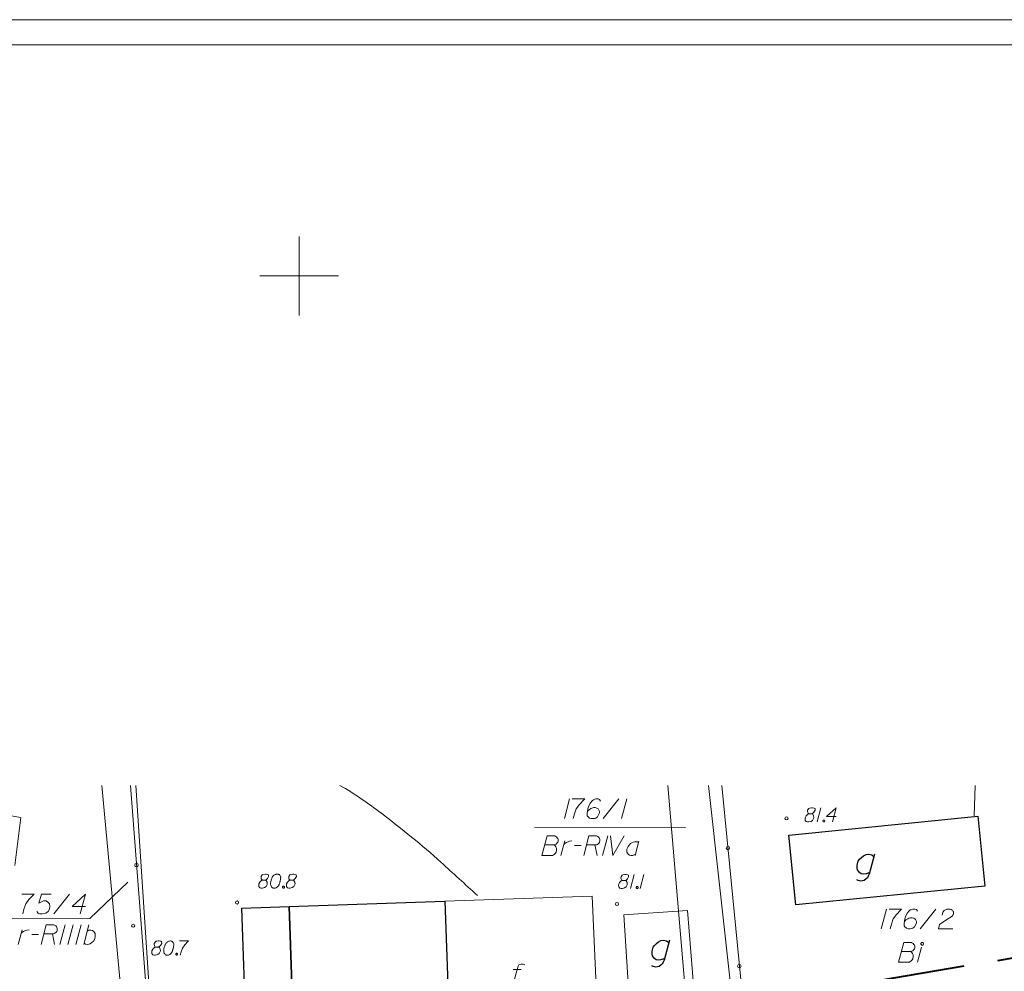
# Model space of a CAD drawing. Extents: x 7437563 to 7437757, y 6029255 to 6029516.
# Drawn here: x 7437632 to 7437695, y 6029456 to 6029516 of the extents above; entities that cross this region are included whole.
import ezdxf

# ---------------------------------------------------------------- set-up
doc = ezdxf.new("R2010")
doc.units = 0
doc.header["$MEASUREMENT"] = 0
doc.linetypes.add('DGN Style 2', pattern=[5.41086, 3.246516, -2.164344])
doc.linetypes.add('DGN Style 3', pattern=[7.575204, 5.41086, -2.164344])
for name, color, linetype, lineweight in [('Level 1', 7, 'Continuous', 0), ('Level 15', 7, 'Continuous', 0), ('Level 20', 7, 'Continuous', 0), ('Level 21', 7, 'Continuous', 0), ('Level 23', 7, 'Continuous', 0), ('Level 26', 7, 'Continuous', 0), ('Level 27', 7, 'Continuous', 0), ('Level 31', 7, 'Continuous', 0), ('Level 36', 7, 'Continuous', 0), ('Level 38', 7, 'Continuous', 0), ('Level 42', 7, 'Continuous', 0), ('Level 60', 7, 'Continuous', 0), ('Level 63', 7, 'Continuous', 0)]:
    doc.layers.add(name, color=color, linetype=linetype, lineweight=lineweight)

msp = doc.modelspace()

# ---------------------------------------------------------------- linework, layer by layer
at = {"layer": 'Level 1', "color": 34, "linetype": 'Continuous', "lineweight": 0}
msp.add_open_spline([(7437652.5833, 6029467.692), (7437653.5026, 6029467.176), (7437654.3694, 6029466.573), (7437655.2095, 6029465.932), (7437656.5072, 6029464.9418), (7437657.7768, 6029463.9249), (7437658.9815, 6029462.83), (7437659.7535, 6029462.1283), (7437660.5255, 6029461.4267), (7437661.2975, 6029460.725)], degree=3, knots=[0, 0, 0, 0, 0.2829085, 0.2829085, 0.2829085, 0.7199347, 0.7199347, 0.7199347, 1, 1, 1, 1], dxfattribs=at)
at = {"layer": 'Level 15', "color": 3, "linetype": 'Continuous', "lineweight": 0}
for p, q in [((7437637.4801, 6029467.692), (7437640.5375, 6029434.984)), ((7437641.7775, 6029435.033), (7437639.6378, 6029467.692)), ((7437673.3696, 6029467.692), (7437676.5055, 6029430.964)), ((7437675.9537, 6029467.692), (7437679.9715, 6029431.469))]:
    msp.add_line(p, q, dxfattribs=at)
at = {"layer": 'Level 20', "color": 3, "linetype": 'Continuous', "lineweight": 13}
for p, q in [((7437667.15, 6029466.842), (7437666.815, 6029465.592)), ((7437667.317, 6029466.842), (7437668.104, 6029466.842)), ((7437667.77, 6029466.488), (7437667.573, 6029466.212)), ((7437668.055, 6029466.793), (7437667.77, 6029466.488)), ((7437668.104, 6029466.842), (7437668.055, 6029466.793)), ((7437668.448, 6029466.576), (7437668.34, 6029466.34)), ((7437668.606, 6029466.753), (7437668.448, 6029466.576)), ((7437668.655, 6029466.783), (7437668.606, 6029466.753)), ((7437668.714, 6029466.803), (7437668.655, 6029466.783)), ((7437668.812, 6029466.842), (7437668.714, 6029466.803)), ((7437668.95, 6029466.842), (7437668.812, 6029466.842)), ((7437669.039, 6029466.812), (7437668.95, 6029466.842)), ((7437669.117, 6029466.704), (7437669.039, 6029466.812)), ((7437669.285, 6029465.592), (7437670.279, 6029466.842)), ((7437670.781, 6029466.842), (7437670.446, 6029465.592)), ((7437667.455, 6029465.887), (7437667.376, 6029465.592)), ((7437667.573, 6029466.212), (7437667.455, 6029465.887)), ((7437668.31, 6029466.212), (7437668.271, 6029465.927)), ((7437668.271, 6029465.927), (7437668.271, 6029465.779)), ((7437668.271, 6029465.779), (7437668.31, 6029465.72)), ((7437668.32, 6029466.104), (7437668.291, 6029466.074)), ((7437668.34, 6029466.34), (7437668.31, 6029466.212)), ((7437668.379, 6029466.153), (7437668.32, 6029466.104)), ((7437668.497, 6029466.232), (7437668.379, 6029466.153)), ((7437668.566, 6029466.261), (7437668.497, 6029466.232)), ((7437668.675, 6029466.291), (7437668.566, 6029466.261)), ((7437668.763, 6029466.291), (7437668.675, 6029466.291)), ((7437668.881, 6029466.261), (7437668.763, 6029466.291)), ((7437668.95, 6029466.222), (7437668.881, 6029466.261)), ((7437668.911, 6029465.71), (7437669.009, 6029465.868)), ((7437668.99, 6029466.173), (7437668.95, 6029466.222)), ((7437669.039, 6029466.045), (7437668.99, 6029466.173)), ((7437669.009, 6029465.868), (7437669.039, 6029465.966)), ((7437669.039, 6029465.966), (7437669.039, 6029466.045)), ((7437668.31, 6029465.72), (7437668.389, 6029465.641)), ((7437668.389, 6029465.641), (7437668.419, 6029465.622)), ((7437668.419, 6029465.622), (7437668.517, 6029465.592)), ((7437668.517, 6029465.592), (7437668.645, 6029465.592)), ((7437668.645, 6029465.592), (7437668.743, 6029465.612)), ((7437668.743, 6029465.612), (7437668.812, 6029465.631)), ((7437668.812, 6029465.631), (7437668.911, 6029465.71)), ((7437664.924, 6029465.048), (7437674.4963, 6029465.0296)), ((7437636.7155, 6029459.268), (7437639.1215, 6029461.569)), ((7437632.4, 6029460.814), (7437633.187, 6029460.814)), ((7437633.187, 6029460.814), (7437633.138, 6029460.765)), ((7437633.649, 6029460.814), (7437633.492, 6029460.223)), ((7437634.269, 6029460.814), (7437633.649, 6029460.814)), ((7437634.437, 6029459.564), (7437635.431, 6029460.814)), ((7437635.598, 6029460.027), (7437636.444, 6029460.814)), ((7437636.444, 6029460.814), (7437636.11, 6029459.564)), ((7437632.656, 6029460.184), (7437632.538, 6029459.859)), ((7437632.853, 6029460.46), (7437632.656, 6029460.184)), ((7437633.138, 6029460.765), (7437632.853, 6029460.46)), ((7437633.492, 6029460.223), (7437633.777, 6029460.371)), ((7437633.777, 6029460.371), (7437633.945, 6029460.371)), ((7437633.945, 6029460.371), (7437634.082, 6029460.283)), ((7437634.082, 6029460.283), (7437634.161, 6029460.184)), ((7437634.161, 6029460.184), (7437634.181, 6029460.017)), ((7437632.538, 6029459.859), (7437632.459, 6029459.564)), ((7437633.433, 6029459.603), (7437633.354, 6029459.712)), ((7437633.521, 6029459.564), (7437633.433, 6029459.603)), ((7437633.699, 6029459.564), (7437633.521, 6029459.564)), ((7437633.935, 6029459.603), (7437633.699, 6029459.564)), ((7437634.073, 6029459.712), (7437633.935, 6029459.603)), ((7437634.151, 6029459.849), (7437634.073, 6029459.712)), ((7437634.181, 6029460.017), (7437634.151, 6029459.849)), ((7437636.444, 6029460.027), (7437635.598, 6029460.027)), ((7437687.252, 6029459.86), (7437686.917, 6029458.61)), ((7437687.419, 6029459.86), (7437688.206, 6029459.86)), ((7437688.157, 6029459.811), (7437687.872, 6029459.506)), ((7437688.206, 6029459.86), (7437688.157, 6029459.811)), ((7437688.55, 6029459.594), (7437688.442, 6029459.358)), ((7437688.708, 6029459.771), (7437688.55, 6029459.594)), ((7437688.757, 6029459.801), (7437688.708, 6029459.771)), ((7437688.816, 6029459.821), (7437688.757, 6029459.801)), ((7437688.914, 6029459.86), (7437688.816, 6029459.821)), ((7437689.052, 6029459.86), (7437688.914, 6029459.86)), ((7437689.141, 6029459.83), (7437689.052, 6029459.86)), ((7437689.219, 6029459.722), (7437689.141, 6029459.83)), ((7437689.387, 6029458.61), (7437690.381, 6029459.86)), ((7437690.774, 6029459.466), (7437690.824, 6029459.653)), ((7437690.824, 6029459.653), (7437690.902, 6029459.771)), ((7437690.902, 6029459.771), (7437690.991, 6029459.821)), ((7437690.991, 6029459.821), (7437691.079, 6029459.85)), ((7437691.079, 6029459.85), (7437691.148, 6029459.86)), ((7437691.148, 6029459.86), (7437691.198, 6029459.86)), ((7437691.198, 6029459.86), (7437691.286, 6029459.85)), ((7437691.286, 6029459.85), (7437691.345, 6029459.83)), ((7437691.345, 6029459.83), (7437691.375, 6029459.821)), ((7437691.375, 6029459.821), (7437691.434, 6029459.791)), ((7437691.434, 6029459.791), (7437691.463, 6029459.752)), ((7437691.463, 6029459.752), (7437691.483, 6029459.712)), ((7437691.483, 6029459.712), (7437691.493, 6029459.683)), ((7437691.493, 6029459.545), (7437691.483, 6029459.515)), ((7437691.493, 6029459.683), (7437691.503, 6029459.643)), ((7437691.503, 6029459.594), (7437691.493, 6029459.545)), ((7437691.503, 6029459.643), (7437691.503, 6029459.594)), ((7437631.3195, 6029459.231), (7437636.7155, 6029459.268)), ((7437687.675, 6029459.23), (7437687.557, 6029458.905)), ((7437687.872, 6029459.506), (7437687.675, 6029459.23)), ((7437688.412, 6029459.23), (7437688.373, 6029458.945)), ((7437688.373, 6029458.945), (7437688.373, 6029458.797)), ((7437688.422, 6029459.122), (7437688.393, 6029459.092)), ((7437688.442, 6029459.358), (7437688.412, 6029459.23)), ((7437688.481, 6029459.171), (7437688.422, 6029459.122)), ((7437688.599, 6029459.25), (7437688.481, 6029459.171)), ((7437688.668, 6029459.279), (7437688.599, 6029459.25)), ((7437688.777, 6029459.309), (7437688.668, 6029459.279)), ((7437688.865, 6029459.309), (7437688.777, 6029459.309)), ((7437688.983, 6029459.279), (7437688.865, 6029459.309)), ((7437689.052, 6029459.24), (7437688.983, 6029459.279)), ((7437689.092, 6029459.191), (7437689.052, 6029459.24)), ((7437689.141, 6029459.063), (7437689.092, 6029459.191)), ((7437689.111, 6029458.886), (7437689.141, 6029458.984)), ((7437689.141, 6029458.984), (7437689.141, 6029459.063)), ((7437691.001, 6029459.161), (7437690.617, 6029458.876)), ((7437691.404, 6029459.407), (7437691.001, 6029459.161)), ((7437691.434, 6029459.437), (7437691.404, 6029459.407)), ((7437691.463, 6029459.476), (7437691.434, 6029459.437)), ((7437691.483, 6029459.515), (7437691.463, 6029459.476)), ((7437687.557, 6029458.905), (7437687.478, 6029458.61)), ((7437688.373, 6029458.797), (7437688.412, 6029458.738)), ((7437688.412, 6029458.738), (7437688.491, 6029458.659)), ((7437688.491, 6029458.659), (7437688.521, 6029458.64)), ((7437688.521, 6029458.64), (7437688.619, 6029458.61)), ((7437688.619, 6029458.61), (7437688.747, 6029458.61)), ((7437688.747, 6029458.61), (7437688.845, 6029458.63)), ((7437688.845, 6029458.63), (7437688.914, 6029458.649)), ((7437688.914, 6029458.649), (7437689.013, 6029458.728)), ((7437689.013, 6029458.728), (7437689.111, 6029458.886)), ((7437690.617, 6029458.876), (7437690.548, 6029458.61)), ((7437690.548, 6029458.61), (7437691.444, 6029458.61))]:
    msp.add_line(p, q, dxfattribs=at)
at = {"layer": 'Level 21', "color": 7, "linetype": 'Continuous', "lineweight": 13}
for p, q in [((7437682.258, 6029465.867), (7437682.152, 6029465.761)), ((7437682.244, 6029466.122), (7437682.237, 6029466.087)), ((7437682.237, 6029466.087), (7437682.251, 6029465.98)), ((7437682.315, 6029466.228), (7437682.244, 6029466.122)), ((7437682.251, 6029465.98), (7437682.279, 6029465.938)), ((7437682.371, 6029465.895), (7437682.258, 6029465.867)), ((7437682.279, 6029465.938), (7437682.371, 6029465.895)), ((7437682.357, 6029466.264), (7437682.315, 6029466.228)), ((7437682.492, 6029466.285), (7437682.357, 6029466.264)), ((7437682.371, 6029465.895), (7437682.471, 6029465.895)), ((7437682.471, 6029465.895), (7437682.499, 6029465.902)), ((7437682.57, 6029465.867), (7437682.471, 6029465.895)), ((7437682.563, 6029466.285), (7437682.492, 6029466.285)), ((7437682.499, 6029465.902), (7437682.584, 6029465.938)), ((7437682.662, 6029466.264), (7437682.563, 6029466.285)), ((7437682.627, 6029465.768), (7437682.57, 6029465.867)), ((7437682.584, 6029465.938), (7437682.648, 6029465.994)), ((7437682.648, 6029465.994), (7437682.719, 6029466.129)), ((7437682.712, 6029466.228), (7437682.662, 6029466.264)), ((7437682.719, 6029466.129), (7437682.712, 6029466.228)), ((7437683.087, 6029466.285), (7437682.846, 6029465.385)), ((7437683.448, 6029465.718), (7437684.057, 6029466.285)), ((7437684.057, 6029466.285), (7437683.816, 6029465.385)), ((7437682.095, 6029465.654), (7437682.088, 6029465.619)), ((7437682.088, 6029465.619), (7437682.095, 6029465.484)), ((7437682.152, 6029465.761), (7437682.095, 6029465.654)), ((7437682.095, 6029465.484), (7437682.159, 6029465.413)), ((7437682.159, 6029465.413), (7437682.244, 6029465.385)), ((7437682.244, 6029465.385), (7437682.329, 6029465.385)), ((7437682.329, 6029465.385), (7437682.464, 6029465.42)), ((7437682.464, 6029465.42), (7437682.563, 6029465.484)), ((7437682.563, 6029465.484), (7437682.627, 6029465.612)), ((7437682.634, 6029465.654), (7437682.627, 6029465.768)), ((7437682.627, 6029465.612), (7437682.634, 6029465.654)), ((7437683.208, 6029465.463), (7437683.229, 6029465.491)), ((7437683.208, 6029465.428), (7437683.208, 6029465.463)), ((7437683.229, 6029465.399), (7437683.208, 6029465.428)), ((7437683.229, 6029465.491), (7437683.25, 6029465.506)), ((7437683.25, 6029465.385), (7437683.229, 6029465.399)), ((7437683.25, 6029465.506), (7437683.286, 6029465.506)), ((7437683.286, 6029465.385), (7437683.25, 6029465.385)), ((7437683.286, 6029465.506), (7437683.307, 6029465.491)), ((7437683.307, 6029465.399), (7437683.286, 6029465.385)), ((7437683.307, 6029465.491), (7437683.328, 6029465.463)), ((7437683.328, 6029465.428), (7437683.307, 6029465.399)), ((7437683.328, 6029465.463), (7437683.328, 6029465.428)), ((7437684.057, 6029465.718), (7437683.448, 6029465.718)), ((7437647.697, 6029462.061), (7437647.655, 6029462.025)), ((7437647.832, 6029462.082), (7437647.697, 6029462.061)), ((7437647.903, 6029462.082), (7437647.832, 6029462.082)), ((7437648.002, 6029462.061), (7437647.903, 6029462.082)), ((7437648.052, 6029462.025), (7437648.002, 6029462.061)), ((7437648.469, 6029462.047), (7437648.427, 6029462.025)), ((7437648.505, 6029462.061), (7437648.469, 6029462.047)), ((7437648.526, 6029462.068), (7437648.505, 6029462.061)), ((7437648.554, 6029462.075), (7437648.526, 6029462.068)), ((7437648.597, 6029462.082), (7437648.554, 6029462.075)), ((7437648.611, 6029462.082), (7437648.597, 6029462.082)), ((7437648.647, 6029462.075), (7437648.611, 6029462.082)), ((7437648.668, 6029462.068), (7437648.647, 6029462.075)), ((7437648.689, 6029462.061), (7437648.668, 6029462.068)), ((7437648.717, 6029462.047), (7437648.689, 6029462.061)), ((7437648.746, 6029462.025), (7437648.717, 6029462.047)), ((7437649.454, 6029462.061), (7437649.412, 6029462.025)), ((7437649.589, 6029462.082), (7437649.454, 6029462.061)), ((7437649.66, 6029462.082), (7437649.589, 6029462.082)), ((7437649.759, 6029462.061), (7437649.66, 6029462.082)), ((7437649.809, 6029462.025), (7437649.759, 6029462.061)), ((7437670.522, 6029462.039), (7437670.48, 6029462.003)), ((7437670.657, 6029462.06), (7437670.522, 6029462.039)), ((7437670.728, 6029462.06), (7437670.657, 6029462.06)), ((7437670.827, 6029462.039), (7437670.728, 6029462.06)), ((7437670.877, 6029462.003), (7437670.827, 6029462.039)), ((7437671.252, 6029462.06), (7437671.011, 6029461.16)), ((7437671.854, 6029462.06), (7437671.613, 6029461.16)), ((7437647.435, 6029461.451), (7437647.428, 6029461.416)), ((7437647.428, 6029461.416), (7437647.435, 6029461.281)), ((7437647.492, 6029461.558), (7437647.435, 6029461.451)), ((7437647.598, 6029461.664), (7437647.492, 6029461.558)), ((7437647.584, 6029461.919), (7437647.577, 6029461.884)), ((7437647.577, 6029461.884), (7437647.591, 6029461.777)), ((7437647.655, 6029462.025), (7437647.584, 6029461.919)), ((7437647.591, 6029461.777), (7437647.619, 6029461.735)), ((7437647.711, 6029461.692), (7437647.598, 6029461.664)), ((7437647.619, 6029461.735), (7437647.711, 6029461.692)), ((7437647.711, 6029461.692), (7437647.811, 6029461.692)), ((7437647.811, 6029461.692), (7437647.839, 6029461.699)), ((7437647.91, 6029461.664), (7437647.811, 6029461.692)), ((7437647.839, 6029461.699), (7437647.924, 6029461.735)), ((7437647.903, 6029461.281), (7437647.967, 6029461.409)), ((7437647.967, 6029461.565), (7437647.91, 6029461.664)), ((7437647.924, 6029461.735), (7437647.988, 6029461.791)), ((7437647.974, 6029461.451), (7437647.967, 6029461.565)), ((7437647.967, 6029461.409), (7437647.974, 6029461.451)), ((7437647.988, 6029461.791), (7437648.059, 6029461.926)), ((7437648.059, 6029461.926), (7437648.052, 6029462.025)), ((7437648.2, 6029461.586), (7437648.186, 6029461.501)), ((7437648.186, 6029461.501), (7437648.186, 6029461.423)), ((7437648.186, 6029461.423), (7437648.193, 6029461.366)), ((7437648.221, 6029461.692), (7437648.2, 6029461.586)), ((7437648.243, 6029461.763), (7437648.221, 6029461.692)), ((7437648.257, 6029461.806), (7437648.243, 6029461.763)), ((7437648.271, 6029461.834), (7437648.257, 6029461.806)), ((7437648.292, 6029461.876), (7437648.271, 6029461.834)), ((7437648.313, 6029461.912), (7437648.292, 6029461.876)), ((7437648.335, 6029461.947), (7437648.313, 6029461.912)), ((7437648.356, 6029461.976), (7437648.335, 6029461.947)), ((7437648.392, 6029462.004), (7437648.356, 6029461.976)), ((7437648.427, 6029462.025), (7437648.392, 6029462.004)), ((7437648.71, 6029461.395), (7437648.717, 6029461.409)), ((7437648.717, 6029461.409), (7437648.732, 6029461.444)), ((7437648.732, 6029461.444), (7437648.746, 6029461.487)), ((7437648.767, 6029462.004), (7437648.746, 6029462.025)), ((7437648.746, 6029461.487), (7437648.76, 6029461.529)), ((7437648.76, 6029461.529), (7437648.767, 6029461.558)), ((7437648.788, 6029461.976), (7437648.767, 6029462.004)), ((7437648.767, 6029461.558), (7437648.774, 6029461.579)), ((7437648.774, 6029461.579), (7437648.781, 6029461.607)), ((7437648.781, 6029461.607), (7437648.795, 6029461.671)), ((7437648.81, 6029461.933), (7437648.788, 6029461.976)), ((7437648.795, 6029461.671), (7437648.802, 6029461.706)), ((7437648.802, 6029461.706), (7437648.81, 6029461.742)), ((7437648.817, 6029461.905), (7437648.81, 6029461.933)), ((7437648.81, 6029461.742), (7437648.817, 6029461.791)), ((7437648.824, 6029461.876), (7437648.817, 6029461.905)), ((7437648.817, 6029461.791), (7437648.824, 6029461.855)), ((7437648.824, 6029461.855), (7437648.824, 6029461.876)), ((7437649.192, 6029461.451), (7437649.185, 6029461.416)), ((7437649.185, 6029461.416), (7437649.192, 6029461.281)), ((7437649.249, 6029461.558), (7437649.192, 6029461.451)), ((7437649.355, 6029461.664), (7437649.249, 6029461.558)), ((7437649.341, 6029461.919), (7437649.334, 6029461.884)), ((7437649.334, 6029461.884), (7437649.348, 6029461.777)), ((7437649.412, 6029462.025), (7437649.341, 6029461.919)), ((7437649.348, 6029461.777), (7437649.376, 6029461.735)), ((7437649.468, 6029461.692), (7437649.355, 6029461.664)), ((7437649.376, 6029461.735), (7437649.468, 6029461.692)), ((7437649.468, 6029461.692), (7437649.568, 6029461.692)), ((7437649.568, 6029461.692), (7437649.596, 6029461.699)), ((7437649.667, 6029461.664), (7437649.568, 6029461.692)), ((7437649.596, 6029461.699), (7437649.681, 6029461.735)), ((7437649.66, 6029461.281), (7437649.723, 6029461.409)), ((7437649.723, 6029461.565), (7437649.667, 6029461.664)), ((7437649.681, 6029461.735), (7437649.745, 6029461.791)), ((7437649.731, 6029461.451), (7437649.723, 6029461.565)), ((7437649.723, 6029461.409), (7437649.731, 6029461.451)), ((7437649.745, 6029461.791), (7437649.816, 6029461.926)), ((7437649.816, 6029461.926), (7437649.809, 6029462.025)), ((7437670.26, 6029461.429), (7437670.253, 6029461.394)), ((7437670.317, 6029461.536), (7437670.26, 6029461.429)), ((7437670.423, 6029461.642), (7437670.317, 6029461.536)), ((7437670.409, 6029461.897), (7437670.402, 6029461.862)), ((7437670.402, 6029461.862), (7437670.416, 6029461.755)), ((7437670.48, 6029462.003), (7437670.409, 6029461.897)), ((7437670.416, 6029461.755), (7437670.444, 6029461.713)), ((7437670.536, 6029461.67), (7437670.423, 6029461.642)), ((7437670.444, 6029461.713), (7437670.536, 6029461.67)), ((7437670.536, 6029461.67), (7437670.636, 6029461.67)), ((7437670.636, 6029461.67), (7437670.664, 6029461.677)), ((7437670.735, 6029461.642), (7437670.636, 6029461.67)), ((7437670.664, 6029461.677), (7437670.749, 6029461.713)), ((7437670.792, 6029461.543), (7437670.735, 6029461.642)), ((7437670.749, 6029461.713), (7437670.813, 6029461.769)), ((7437670.799, 6029461.429), (7437670.792, 6029461.543)), ((7437670.792, 6029461.387), (7437670.799, 6029461.429)), ((7437670.813, 6029461.769), (7437670.884, 6029461.904)), ((7437670.884, 6029461.904), (7437670.877, 6029462.003)), ((7437647.435, 6029461.281), (7437647.499, 6029461.21)), ((7437647.499, 6029461.21), (7437647.584, 6029461.182)), ((7437647.584, 6029461.182), (7437647.669, 6029461.182)), ((7437647.669, 6029461.182), (7437647.804, 6029461.217)), ((7437647.804, 6029461.217), (7437647.903, 6029461.281)), ((7437648.193, 6029461.366), (7437648.221, 6029461.303)), ((7437648.221, 6029461.303), (7437648.243, 6029461.267)), ((7437648.243, 6029461.267), (7437648.278, 6029461.225)), ((7437648.278, 6029461.225), (7437648.321, 6029461.196)), ((7437648.321, 6029461.196), (7437648.342, 6029461.189)), ((7437648.342, 6029461.189), (7437648.384, 6029461.182)), ((7437648.384, 6029461.182), (7437648.42, 6029461.182)), ((7437648.42, 6029461.182), (7437648.477, 6029461.189)), ((7437648.477, 6029461.189), (7437648.526, 6029461.203)), ((7437648.526, 6029461.203), (7437648.562, 6029461.225)), ((7437648.562, 6029461.225), (7437648.611, 6029461.26)), ((7437648.611, 6029461.26), (7437648.632, 6029461.281)), ((7437648.632, 6029461.281), (7437648.661, 6029461.31)), ((7437648.661, 6029461.31), (7437648.682, 6029461.338)), ((7437648.682, 6029461.338), (7437648.696, 6029461.359)), ((7437648.696, 6029461.359), (7437648.71, 6029461.395)), ((7437648.944, 6029461.26), (7437648.965, 6029461.288)), ((7437648.944, 6029461.225), (7437648.944, 6029461.26)), ((7437648.965, 6029461.196), (7437648.944, 6029461.225)), ((7437648.965, 6029461.288), (7437648.986, 6029461.303)), ((7437648.986, 6029461.182), (7437648.965, 6029461.196)), ((7437648.986, 6029461.303), (7437649.022, 6029461.303)), ((7437649.022, 6029461.182), (7437648.986, 6029461.182)), ((7437649.022, 6029461.303), (7437649.043, 6029461.288)), ((7437649.043, 6029461.196), (7437649.022, 6029461.182)), ((7437649.043, 6029461.288), (7437649.064, 6029461.26)), ((7437649.064, 6029461.225), (7437649.043, 6029461.196)), ((7437649.064, 6029461.26), (7437649.064, 6029461.225)), ((7437649.192, 6029461.281), (7437649.256, 6029461.21)), ((7437649.256, 6029461.21), (7437649.341, 6029461.182)), ((7437649.341, 6029461.182), (7437649.426, 6029461.182)), ((7437649.426, 6029461.182), (7437649.561, 6029461.217)), ((7437649.561, 6029461.217), (7437649.66, 6029461.281)), ((7437670.253, 6029461.394), (7437670.26, 6029461.259)), ((7437670.26, 6029461.259), (7437670.324, 6029461.188)), ((7437670.324, 6029461.188), (7437670.409, 6029461.16)), ((7437670.409, 6029461.16), (7437670.494, 6029461.16)), ((7437670.494, 6029461.16), (7437670.629, 6029461.195)), ((7437670.629, 6029461.195), (7437670.728, 6029461.259)), ((7437670.728, 6029461.259), (7437670.792, 6029461.387)), ((7437671.373, 6029461.238), (7437671.394, 6029461.266)), ((7437671.373, 6029461.203), (7437671.373, 6029461.238)), ((7437671.394, 6029461.174), (7437671.373, 6029461.203)), ((7437671.394, 6029461.266), (7437671.415, 6029461.281)), ((7437671.415, 6029461.16), (7437671.394, 6029461.174)), ((7437671.415, 6029461.281), (7437671.451, 6029461.281)), ((7437671.451, 6029461.16), (7437671.415, 6029461.16)), ((7437671.451, 6029461.281), (7437671.472, 6029461.266)), ((7437671.472, 6029461.174), (7437671.451, 6029461.16)), ((7437671.472, 6029461.266), (7437671.493, 6029461.238)), ((7437671.493, 6029461.203), (7437671.472, 6029461.174)), ((7437671.493, 6029461.238), (7437671.493, 6029461.203)), ((7437640.806, 6029457.675), (7437640.799, 6029457.64)), ((7437640.877, 6029457.781), (7437640.806, 6029457.675)), ((7437640.919, 6029457.817), (7437640.877, 6029457.781)), ((7437641.054, 6029457.838), (7437640.919, 6029457.817)), ((7437641.125, 6029457.838), (7437641.054, 6029457.838)), ((7437641.224, 6029457.817), (7437641.125, 6029457.838)), ((7437641.21, 6029457.547), (7437641.281, 6029457.682)), ((7437641.274, 6029457.781), (7437641.224, 6029457.817)), ((7437641.281, 6029457.682), (7437641.274, 6029457.781)), ((7437641.535, 6029457.668), (7437641.514, 6029457.632)), ((7437641.557, 6029457.703), (7437641.535, 6029457.668)), ((7437641.578, 6029457.732), (7437641.557, 6029457.703)), ((7437641.614, 6029457.76), (7437641.578, 6029457.732)), ((7437641.649, 6029457.781), (7437641.614, 6029457.76)), ((7437641.691, 6029457.803), (7437641.649, 6029457.781)), ((7437641.727, 6029457.817), (7437641.691, 6029457.803)), ((7437641.748, 6029457.824), (7437641.727, 6029457.817)), ((7437641.776, 6029457.831), (7437641.748, 6029457.824)), ((7437641.819, 6029457.838), (7437641.776, 6029457.831)), ((7437641.833, 6029457.838), (7437641.819, 6029457.838)), ((7437641.869, 6029457.831), (7437641.833, 6029457.838)), ((7437641.89, 6029457.824), (7437641.869, 6029457.831)), ((7437641.911, 6029457.817), (7437641.89, 6029457.824)), ((7437641.939, 6029457.803), (7437641.911, 6029457.817)), ((7437641.968, 6029457.781), (7437641.939, 6029457.803)), ((7437641.989, 6029457.76), (7437641.968, 6029457.781)), ((7437642.01, 6029457.732), (7437641.989, 6029457.76)), ((7437642.032, 6029457.689), (7437642.01, 6029457.732)), ((7437642.039, 6029457.661), (7437642.032, 6029457.689)), ((7437642.046, 6029457.632), (7437642.039, 6029457.661)), ((7437642.407, 6029457.838), (7437642.974, 6029457.838)), ((7437642.938, 6029457.803), (7437642.733, 6029457.583)), ((7437642.974, 6029457.838), (7437642.938, 6029457.803)), ((7437640.657, 6029457.207), (7437640.65, 6029457.172)), ((7437640.65, 6029457.172), (7437640.657, 6029457.037)), ((7437640.714, 6029457.314), (7437640.657, 6029457.207)), ((7437640.657, 6029457.037), (7437640.721, 6029456.966)), ((7437640.82, 6029457.42), (7437640.714, 6029457.314)), ((7437640.799, 6029457.64), (7437640.813, 6029457.533)), ((7437640.813, 6029457.533), (7437640.841, 6029457.491)), ((7437640.933, 6029457.448), (7437640.82, 6029457.42)), ((7437640.841, 6029457.491), (7437640.933, 6029457.448)), ((7437640.933, 6029457.448), (7437641.033, 6029457.448)), ((7437641.026, 6029456.973), (7437641.125, 6029457.037)), ((7437641.033, 6029457.448), (7437641.061, 6029457.455)), ((7437641.132, 6029457.42), (7437641.033, 6029457.448)), ((7437641.061, 6029457.455), (7437641.146, 6029457.491)), ((7437641.125, 6029457.037), (7437641.189, 6029457.165)), ((7437641.189, 6029457.321), (7437641.132, 6029457.42)), ((7437641.146, 6029457.491), (7437641.21, 6029457.547)), ((7437641.196, 6029457.207), (7437641.189, 6029457.321)), ((7437641.189, 6029457.165), (7437641.196, 6029457.207)), ((7437641.422, 6029457.342), (7437641.408, 6029457.257)), ((7437641.408, 6029457.257), (7437641.408, 6029457.179)), ((7437641.408, 6029457.179), (7437641.415, 6029457.122)), ((7437641.415, 6029457.122), (7437641.443, 6029457.059)), ((7437641.443, 6029457.448), (7437641.422, 6029457.342)), ((7437641.465, 6029457.519), (7437641.443, 6029457.448)), ((7437641.443, 6029457.059), (7437641.465, 6029457.023)), ((7437641.479, 6029457.562), (7437641.465, 6029457.519)), ((7437641.493, 6029457.59), (7437641.479, 6029457.562)), ((7437641.514, 6029457.632), (7437641.493, 6029457.59)), ((7437641.833, 6029457.016), (7437641.854, 6029457.037)), ((7437641.854, 6029457.037), (7437641.883, 6029457.066)), ((7437641.883, 6029457.066), (7437641.904, 6029457.094)), ((7437641.904, 6029457.094), (7437641.918, 6029457.115)), ((7437641.918, 6029457.115), (7437641.932, 6029457.151)), ((7437641.932, 6029457.151), (7437641.939, 6029457.165)), ((7437641.939, 6029457.165), (7437641.954, 6029457.2)), ((7437641.954, 6029457.2), (7437641.968, 6029457.243)), ((7437641.968, 6029457.243), (7437641.982, 6029457.285)), ((7437641.982, 6029457.285), (7437641.989, 6029457.314)), ((7437641.989, 6029457.314), (7437641.996, 6029457.335)), ((7437641.996, 6029457.335), (7437642.003, 6029457.363)), ((7437642.003, 6029457.363), (7437642.017, 6029457.427)), ((7437642.017, 6029457.427), (7437642.024, 6029457.462)), ((7437642.024, 6029457.462), (7437642.032, 6029457.498)), ((7437642.032, 6029457.498), (7437642.039, 6029457.547)), ((7437642.039, 6029457.547), (7437642.046, 6029457.611)), ((7437642.046, 6029457.611), (7437642.046, 6029457.632)), ((7437642.166, 6029457.016), (7437642.187, 6029457.044)), ((7437642.187, 6029457.044), (7437642.208, 6029457.059)), ((7437642.208, 6029457.059), (7437642.244, 6029457.059)), ((7437642.244, 6029457.059), (7437642.265, 6029457.044)), ((7437642.265, 6029457.044), (7437642.286, 6029457.016)), ((7437642.506, 6029457.151), (7437642.449, 6029456.938)), ((7437642.591, 6029457.384), (7437642.506, 6029457.151)), ((7437642.733, 6029457.583), (7437642.591, 6029457.384)), ((7437640.721, 6029456.966), (7437640.806, 6029456.938)), ((7437640.806, 6029456.938), (7437640.891, 6029456.938)), ((7437640.891, 6029456.938), (7437641.026, 6029456.973)), ((7437641.465, 6029457.023), (7437641.5, 6029456.981)), ((7437641.5, 6029456.981), (7437641.543, 6029456.952)), ((7437641.543, 6029456.952), (7437641.564, 6029456.945)), ((7437641.564, 6029456.945), (7437641.606, 6029456.938)), ((7437641.606, 6029456.938), (7437641.642, 6029456.938)), ((7437641.642, 6029456.938), (7437641.699, 6029456.945)), ((7437641.699, 6029456.945), (7437641.748, 6029456.959)), ((7437641.748, 6029456.959), (7437641.784, 6029456.981)), ((7437641.784, 6029456.981), (7437641.833, 6029457.016)), ((7437642.166, 6029456.981), (7437642.166, 6029457.016)), ((7437642.187, 6029456.952), (7437642.166, 6029456.981)), ((7437642.208, 6029456.938), (7437642.187, 6029456.952)), ((7437642.244, 6029456.938), (7437642.208, 6029456.938)), ((7437642.265, 6029456.952), (7437642.244, 6029456.938)), ((7437642.286, 6029456.981), (7437642.265, 6029456.952)), ((7437642.286, 6029457.016), (7437642.286, 6029456.981))]:
    msp.add_line(p, q, dxfattribs=at)
for centre in [(7437680.9025, 6029465.61), (7437646.0555, 6029460.278), (7437670.1485, 6029460.178), (7437639.4635, 6029458.803)]:
    msp.add_circle(centre, 0.1, dxfattribs=at)
at = {"layer": 'Level 23', "color": 3, "linetype": 'Continuous', "lineweight": 0}
for p, q in [((7437665.728, 6029464.503), (7437665.393, 6029463.253)), ((7437665.58, 6029463.932), (7437666.171, 6029463.932)), ((7437666.151, 6029464.503), (7437665.728, 6029464.503)), ((7437666.21, 6029464.493), (7437666.151, 6029464.503)), ((7437666.171, 6029463.932), (7437666.21, 6029463.942)), ((7437666.21, 6029463.893), (7437666.171, 6029463.932)), ((7437666.239, 6029464.483), (7437666.21, 6029464.493)), ((7437666.21, 6029463.942), (7437666.298, 6029463.981)), ((7437666.279, 6029464.464), (7437666.239, 6029464.483)), ((7437666.308, 6029464.444), (7437666.279, 6029464.464)), ((7437666.298, 6029463.981), (7437666.367, 6029464.05)), ((7437666.367, 6029464.385), (7437666.308, 6029464.444)), ((7437666.407, 6029464.336), (7437666.367, 6029464.385)), ((7437666.367, 6029464.05), (7437666.407, 6029464.109)), ((7437666.426, 6029464.267), (7437666.407, 6029464.336)), ((7437666.407, 6029464.109), (7437666.426, 6029464.168)), ((7437666.426, 6029464.237), (7437666.426, 6029464.267)), ((7437666.426, 6029464.198), (7437666.426, 6029464.237)), ((7437666.426, 6029464.168), (7437666.426, 6029464.198)), ((7437666.594, 6029463.253), (7437666.84, 6029464.188)), ((7437666.781, 6029463.962), (7437666.83, 6029464.001)), ((7437666.83, 6029464.001), (7437666.938, 6029464.08)), ((7437666.938, 6029464.08), (7437667.057, 6029464.129)), ((7437667.057, 6029464.129), (7437667.145, 6029464.158)), ((7437667.145, 6029464.158), (7437667.283, 6029464.188)), ((7437668.04, 6029463.253), (7437668.375, 6029464.503)), ((7437668.818, 6029463.932), (7437668.227, 6029463.932)), ((7437668.375, 6029464.503), (7437668.798, 6029464.503)), ((7437668.758, 6029463.932), (7437668.886, 6029463.253)), ((7437668.798, 6029464.503), (7437668.857, 6029464.493)), ((7437668.867, 6029463.942), (7437668.818, 6029463.932)), ((7437668.857, 6029464.493), (7437668.886, 6029464.483)), ((7437668.916, 6029463.962), (7437668.867, 6029463.942)), ((7437668.886, 6029464.483), (7437668.945, 6029464.454)), ((7437668.945, 6029463.981), (7437668.916, 6029463.962)), ((7437668.945, 6029464.454), (7437668.985, 6029464.424)), ((7437668.985, 6029464.011), (7437668.945, 6029463.981)), ((7437668.985, 6029464.424), (7437669.014, 6029464.385)), ((7437669.014, 6029464.05), (7437668.985, 6029464.011)), ((7437669.014, 6029464.385), (7437669.044, 6029464.336)), ((7437669.034, 6029464.08), (7437669.014, 6029464.05)), ((7437669.054, 6029464.119), (7437669.034, 6029464.08)), ((7437669.044, 6029464.336), (7437669.063, 6029464.267)), ((7437669.063, 6029464.158), (7437669.054, 6029464.119)), ((7437669.063, 6029464.267), (7437669.073, 6029464.208)), ((7437669.073, 6029464.208), (7437669.063, 6029464.158)), ((7437669.576, 6029464.503), (7437669.241, 6029463.253)), ((7437669.743, 6029464.503), (7437669.881, 6029463.253)), ((7437669.881, 6029463.253), (7437670.609, 6029464.503)), ((7437671.002, 6029464.011), (7437670.855, 6029463.834)), ((7437671.18, 6029464.109), (7437671.002, 6029464.011)), ((7437671.278, 6029464.129), (7437671.18, 6029464.109)), ((7437671.445, 6029464.129), (7437671.278, 6029464.129)), ((7437671.534, 6029464.158), (7437671.298, 6029463.253)), ((7437671.514, 6029464.08), (7437671.445, 6029464.129)), ((7437666.072, 6029463.263), (7437666.131, 6029463.292)), ((7437666.131, 6029463.292), (7437666.161, 6029463.312)), ((7437666.161, 6029463.312), (7437666.249, 6029463.401)), ((7437666.23, 6029463.873), (7437666.21, 6029463.893)), ((7437666.269, 6029463.814), (7437666.23, 6029463.873)), ((7437666.249, 6029463.401), (7437666.289, 6029463.47)), ((7437666.298, 6029463.755), (7437666.269, 6029463.814)), ((7437666.289, 6029463.47), (7437666.298, 6029463.499)), ((7437666.308, 6029463.716), (7437666.298, 6029463.755)), ((7437666.298, 6029463.499), (7437666.318, 6029463.578)), ((7437666.318, 6029463.657), (7437666.308, 6029463.716)), ((7437666.318, 6029463.578), (7437666.318, 6029463.657)), ((7437667.45, 6029463.883), (7437667.873, 6029463.883)), ((7437670.786, 6029463.647), (7437670.776, 6029463.548)), ((7437670.776, 6029463.548), (7437670.786, 6029463.47)), ((7437670.855, 6029463.834), (7437670.786, 6029463.647)), ((7437670.786, 6029463.47), (7437670.815, 6029463.401)), ((7437670.815, 6029463.401), (7437670.874, 6029463.322)), ((7437670.874, 6029463.322), (7437670.943, 6029463.273)), ((7437671.209, 6029463.273), (7437671.317, 6029463.332)), ((7437665.393, 6029463.253), (7437666.043, 6029463.253)), ((7437666.043, 6029463.253), (7437666.072, 6029463.263)), ((7437670.943, 6029463.273), (7437671.052, 6029463.253)), ((7437671.052, 6029463.253), (7437671.13, 6029463.263)), ((7437671.13, 6029463.263), (7437671.209, 6029463.273)), ((7437632.176, 6029457.618), (7437632.422, 6029458.553)), ((7437632.363, 6029458.327), (7437632.412, 6029458.366)), ((7437632.412, 6029458.366), (7437632.52, 6029458.445)), ((7437632.52, 6029458.445), (7437632.639, 6029458.494)), ((7437632.639, 6029458.494), (7437632.727, 6029458.523)), ((7437632.727, 6029458.523), (7437632.865, 6029458.553)), ((7437633.622, 6029457.618), (7437633.957, 6029458.868)), ((7437634.4, 6029458.297), (7437633.809, 6029458.297)), ((7437633.957, 6029458.868), (7437634.38, 6029458.868)), ((7437634.34, 6029458.297), (7437634.468, 6029457.618)), ((7437634.38, 6029458.868), (7437634.439, 6029458.858)), ((7437634.449, 6029458.307), (7437634.4, 6029458.297)), ((7437634.439, 6029458.858), (7437634.468, 6029458.848)), ((7437634.498, 6029458.327), (7437634.449, 6029458.307)), ((7437634.468, 6029458.848), (7437634.527, 6029458.819)), ((7437634.527, 6029458.346), (7437634.498, 6029458.327)), ((7437634.527, 6029458.819), (7437634.567, 6029458.789)), ((7437634.567, 6029458.376), (7437634.527, 6029458.346)), ((7437634.567, 6029458.789), (7437634.596, 6029458.75)), ((7437634.596, 6029458.415), (7437634.567, 6029458.376)), ((7437634.596, 6029458.75), (7437634.626, 6029458.701)), ((7437634.616, 6029458.445), (7437634.596, 6029458.415)), ((7437634.636, 6029458.484), (7437634.616, 6029458.445)), ((7437634.626, 6029458.701), (7437634.645, 6029458.632)), ((7437634.645, 6029458.523), (7437634.636, 6029458.484)), ((7437634.645, 6029458.632), (7437634.655, 6029458.573)), ((7437634.655, 6029458.573), (7437634.645, 6029458.523)), ((7437635.158, 6029458.868), (7437634.823, 6029457.618)), ((7437635.66, 6029458.868), (7437635.325, 6029457.618)), ((7437636.162, 6029458.868), (7437635.827, 6029457.618)), ((7437636.329, 6029457.618), (7437636.654, 6029458.868)), ((7437636.546, 6029458.455), (7437636.664, 6029458.514)), ((7437636.664, 6029458.514), (7437636.792, 6029458.523)), ((7437636.792, 6029458.523), (7437636.89, 6029458.504)), ((7437636.89, 6029458.504), (7437636.979, 6029458.445)), ((7437636.979, 6029458.445), (7437637.057, 6029458.317)), ((7437637.057, 6029458.317), (7437637.067, 6029458.149)), ((7437633.032, 6029458.248), (7437633.455, 6029458.248)), ((7437636.437, 6029457.638), (7437636.349, 6029457.697)), ((7437636.949, 6029457.825), (7437636.733, 6029457.648)), ((7437637.028, 6029457.972), (7437636.949, 6029457.825)), ((7437637.067, 6029458.149), (7437637.028, 6029457.972)), ((7437688.351, 6029457.741), (7437688.016, 6029456.491)), ((7437688.774, 6029457.741), (7437688.351, 6029457.741)), ((7437688.833, 6029457.731), (7437688.774, 6029457.741)), ((7437688.862, 6029457.721), (7437688.833, 6029457.731)), ((7437688.902, 6029457.702), (7437688.862, 6029457.721)), ((7437688.931, 6029457.682), (7437688.902, 6029457.702)), ((7437688.99, 6029457.623), (7437688.931, 6029457.682)), ((7437689.433, 6029457.682), (7437689.463, 6029457.721)), ((7437689.433, 6029457.633), (7437689.433, 6029457.682)), ((7437689.463, 6029457.721), (7437689.492, 6029457.741)), ((7437689.492, 6029457.741), (7437689.542, 6029457.741)), ((7437689.542, 6029457.741), (7437689.571, 6029457.721)), ((7437689.571, 6029457.721), (7437689.601, 6029457.682)), ((7437689.601, 6029457.682), (7437689.601, 6029457.633)), ((7437636.565, 6029457.618), (7437636.437, 6029457.638)), ((7437636.733, 6029457.648), (7437636.565, 6029457.618)), ((7437688.203, 6029457.17), (7437688.794, 6029457.17)), ((7437688.794, 6029457.17), (7437688.833, 6029457.18)), ((7437688.833, 6029457.131), (7437688.794, 6029457.17)), ((7437688.833, 6029457.18), (7437688.921, 6029457.219)), ((7437688.853, 6029457.111), (7437688.833, 6029457.131)), ((7437688.892, 6029457.052), (7437688.853, 6029457.111)), ((7437688.921, 6029456.993), (7437688.892, 6029457.052)), ((7437688.921, 6029457.219), (7437688.99, 6029457.288)), ((7437689.03, 6029457.574), (7437688.99, 6029457.623)), ((7437688.99, 6029457.288), (7437689.03, 6029457.347)), ((7437689.049, 6029457.505), (7437689.03, 6029457.574)), ((7437689.03, 6029457.347), (7437689.049, 6029457.406)), ((7437689.049, 6029457.475), (7437689.049, 6029457.505)), ((7437689.049, 6029457.436), (7437689.049, 6029457.475)), ((7437689.049, 6029457.406), (7437689.049, 6029457.436)), ((7437689.217, 6029456.491), (7437689.473, 6029457.446)), ((7437689.463, 6029457.593), (7437689.433, 6029457.633)), ((7437689.492, 6029457.574), (7437689.463, 6029457.593)), ((7437689.542, 6029457.574), (7437689.492, 6029457.574)), ((7437689.571, 6029457.593), (7437689.542, 6029457.574)), ((7437689.601, 6029457.633), (7437689.571, 6029457.593)), ((7437688.016, 6029456.491), (7437688.666, 6029456.491)), ((7437688.666, 6029456.491), (7437688.695, 6029456.501)), ((7437688.695, 6029456.501), (7437688.754, 6029456.53)), ((7437688.754, 6029456.53), (7437688.784, 6029456.55)), ((7437688.784, 6029456.55), (7437688.872, 6029456.639)), ((7437688.872, 6029456.639), (7437688.912, 6029456.708)), ((7437688.912, 6029456.708), (7437688.921, 6029456.737)), ((7437688.931, 6029456.954), (7437688.921, 6029456.993)), ((7437688.921, 6029456.737), (7437688.941, 6029456.816)), ((7437688.941, 6029456.895), (7437688.931, 6029456.954)), ((7437688.941, 6029456.816), (7437688.941, 6029456.895))]:
    msp.add_line(p, q, dxfattribs=at)
at = {"layer": 'Level 26', "color": 7, "linetype": 'Continuous', "lineweight": 30}
for p, q in [((7437681.0515, 6029464.546), (7437693.0335, 6029465.749)), ((7437693.0335, 6029465.749), (7437693.4745, 6029461.302)), ((7437681.4925, 6029460.119), (7437681.0515, 6029464.546)), ((7437693.4745, 6029461.302), (7437681.4925, 6029460.119)), ((7437649.3535, 6029460.015), (7437659.2415, 6029460.354)), ((7437659.2415, 6029460.354), (7437659.5875, 6029450.837)), ((7437646.3545, 6029459.914), (7437649.3535, 6029460.015)), ((7437646.7015, 6029450.297), (7437646.3545, 6029459.914)), ((7437649.3535, 6029460.015), (7437649.7005, 6029450.418)), ((7437649.7005, 6029450.418), (7437649.3535, 6029460.015))]:
    msp.add_line(p, q, dxfattribs=at)
at = {"layer": 'Level 27', "color": 7, "linetype": 'Continuous', "lineweight": 0}
for p, q in [((7437670.5875, 6029459.503), (7437674.6155, 6029459.761)), ((7437674.6155, 6029459.761), (7437675.0725, 6029454.354)), ((7437670.9445, 6029454.085), (7437670.5875, 6029459.503))]:
    msp.add_line(p, q, dxfattribs=at)
at = {"layer": 'Level 31', "color": 7, "linetype": 'Continuous', "lineweight": 0}
for p, q in [((7437659.2415, 6029460.354), (7437668.5885, 6029460.669)), ((7437659.5875, 6029450.837), (7437659.2415, 6029460.354)), ((7437668.5885, 6029460.669), (7437668.9945, 6029451.232))]:
    msp.add_line(p, q, dxfattribs=at)
at = {"layer": 'Level 36', "color": 7, "linetype": 'Continuous', "lineweight": 13}
for p, q in [((7437639.2956, 6029467.692), (7437642.5328, 6029425.6132)), ((7437676.8069, 6029467.692), (7437680.185, 6029432.851)), ((7437692.8045, 6029465.764), (7437692.8766, 6029467.692))]:
    msp.add_line(p, q, dxfattribs=at)
for centre in [(7437677.1875, 6029463.724), (7437639.6795, 6029462.643), (7437677.9125, 6029456.237)]:
    msp.add_circle(centre, 0.1086, dxfattribs=at)
at = {"layer": 'Level 38', "color": 7, "linetype": 'Continuous', "lineweight": 30}
for p, q in [((7437685.786, 6029463.233), (7437685.951, 6029463.316)), ((7437685.951, 6029463.316), (7437686.116, 6029463.344)), ((7437686.116, 6029463.344), (7437686.309, 6029463.302)), ((7437686.488, 6029463.344), (7437686.144, 6029462.076)), ((7437686.309, 6029463.302), (7437686.447, 6029463.192)), ((7437685.386, 6029462.613), (7437685.414, 6029462.737)), ((7437685.414, 6029462.737), (7437685.455, 6029462.889)), ((7437685.455, 6029462.889), (7437685.538, 6029463.013)), ((7437685.538, 6029463.013), (7437685.662, 6029463.137)), ((7437685.662, 6029463.137), (7437685.786, 6029463.233)), ((7437685.386, 6029462.462), (7437685.386, 6029462.613)), ((7437685.414, 6029462.352), (7437685.386, 6029462.462)), ((7437685.469, 6029462.269), (7437685.414, 6029462.352)), ((7437685.538, 6029462.186), (7437685.469, 6029462.269)), ((7437685.648, 6029462.09), (7437685.538, 6029462.186)), ((7437685.786, 6029462.076), (7437685.648, 6029462.09)), ((7437685.951, 6029462.09), (7437685.786, 6029462.076)), ((7437686.075, 6029462.131), (7437685.951, 6029462.09)), ((7437686.171, 6029462.173), (7437686.075, 6029462.131)), ((7437686.144, 6029462.076), (7437686.089, 6029461.952)), ((7437685.455, 6029461.663), (7437685.372, 6029461.718)), ((7437685.62, 6029461.621), (7437685.455, 6029461.663)), ((7437685.827, 6029461.676), (7437685.62, 6029461.621)), ((7437685.965, 6029461.773), (7437685.827, 6029461.676)), ((7437686.034, 6029461.842), (7437685.965, 6029461.773)), ((7437686.089, 6029461.952), (7437686.034, 6029461.842)), ((7437672.531, 6029457.559), (7437672.655, 6029457.683)), ((7437672.655, 6029457.683), (7437672.779, 6029457.779)), ((7437672.779, 6029457.779), (7437672.944, 6029457.862)), ((7437672.944, 6029457.862), (7437673.109, 6029457.89)), ((7437673.109, 6029457.89), (7437673.302, 6029457.848)), ((7437673.481, 6029457.89), (7437673.137, 6029456.622)), ((7437673.302, 6029457.848), (7437673.44, 6029457.738)), ((7437672.379, 6029457.159), (7437672.407, 6029457.283)), ((7437672.379, 6029457.008), (7437672.379, 6029457.159)), ((7437672.407, 6029457.283), (7437672.448, 6029457.435)), ((7437672.448, 6029457.435), (7437672.531, 6029457.559)), ((7437672.407, 6029456.898), (7437672.379, 6029457.008)), ((7437672.462, 6029456.815), (7437672.407, 6029456.898)), ((7437672.531, 6029456.732), (7437672.462, 6029456.815)), ((7437672.641, 6029456.636), (7437672.531, 6029456.732)), ((7437672.779, 6029456.622), (7437672.641, 6029456.636)), ((7437672.944, 6029456.636), (7437672.779, 6029456.622)), ((7437673.068, 6029456.677), (7437672.944, 6029456.636)), ((7437673.082, 6029456.498), (7437673.027, 6029456.388)), ((7437673.164, 6029456.719), (7437673.068, 6029456.677)), ((7437673.137, 6029456.622), (7437673.082, 6029456.498)), ((7437672.448, 6029456.209), (7437672.365, 6029456.264)), ((7437672.613, 6029456.167), (7437672.448, 6029456.209)), ((7437672.82, 6029456.222), (7437672.613, 6029456.167)), ((7437672.958, 6029456.319), (7437672.82, 6029456.222)), ((7437673.027, 6029456.388), (7437672.958, 6029456.319))]:
    msp.add_line(p, q, dxfattribs=at)
at = {"layer": 'Level 38', "color": 7, "linetype": 'Continuous', "lineweight": 13}
for p, q in [((7437663.883, 6029456.247), (7437663.578, 6029455.125)), ((7437663.578, 6029456.03), (7437664.07, 6029456.03)), ((7437663.932, 6029456.316), (7437663.883, 6029456.247)), ((7437663.991, 6029456.345), (7437663.932, 6029456.316)), ((7437664.08, 6029456.375), (7437663.991, 6029456.345)), ((7437664.198, 6029456.375), (7437664.08, 6029456.375)), ((7437664.267, 6029456.355), (7437664.198, 6029456.375)), ((7437664.306, 6029456.326), (7437664.267, 6029456.355))]:
    msp.add_line(p, q, dxfattribs=at)
at = {"layer": 'Level 42', "color": 7, "linetype": 'DGN Style 2', "lineweight": 0}
for p, q in [((7437630.9665, 6029465.896), (7437632.3375, 6029465.657)), ((7437632.3375, 6029465.657), (7437631.9575, 6029462.618))]:
    msp.add_line(p, q, dxfattribs=at)
at = {"layer": 'Level 60', "color": 7, "linetype": 'Continuous', "lineweight": 0}
for q in [(7437650, 6029502.5), (7437650, 6029502.5), (7437647.5, 6029500), (7437647.5, 6029500), (7437652.5, 6029500), (7437652.5, 6029500), (7437650, 6029497.5)]:
    msp.add_line((7437650, 6029500), q, dxfattribs=at)
at = {"layer": 'Level 63', "color": 7, "linetype": 'Continuous', "lineweight": 0}
for p, q in [((7437562.7087, 6029516.2473), (7437756.6885, 6029516.2475)), ((7437564.3087, 6029514.6472), (7437755.0885, 6029514.6473))]:
    msp.add_line(p, q, dxfattribs=at)
at = {"layer": 'Level 63', "color": 3, "linetype": 'DGN Style 3', "lineweight": 40}
msp.add_line((7437589.728, 6029439.014), (7437722.148, 6029461.292), dxfattribs=at)

doc.saveas('drawing.dxf')
